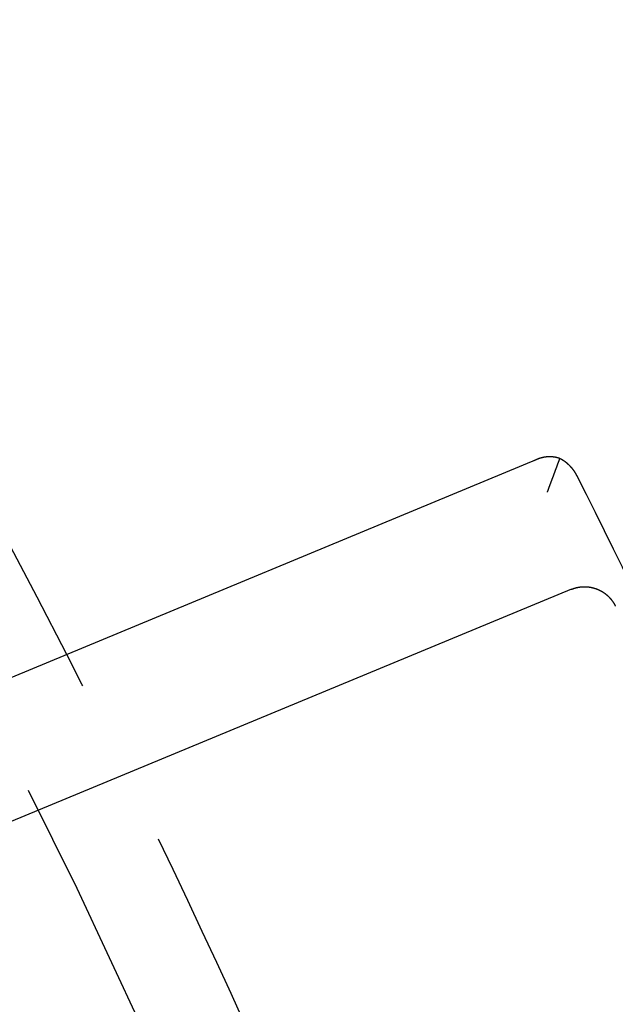
# Model space of a CAD drawing. Extents: x -110 to 306, y -537 to -17.
# Drawn here: x 122 to 131, y -356 to -342 of the extents above; entities that cross this region are included whole.
import ezdxf

# ---------------------------------------------------------------- set-up
doc = ezdxf.new("R2010")
doc.units = 0
doc.header["$LTSCALE"] = 20
doc.linetypes.add('VERDECKT', pattern=[0.375, 0.25, -0.125])
doc.layers.get('0').update_dxf_attribs({"linetype": 'CONTINUOUS'})

# ---------------------------------------------------------------- blocks, each defined once
blk = doc.blocks.new('A$C6A221A2B')
at = {"color": 3, "linetype": 'CONTINUOUS'}
for p, q in [((104.35938, 53.99417), (115.87851, 58.76555)), ((116.38071, 56.86561), (102.00114, 50.9094))]:
    blk.add_line(p, q, dxfattribs=at)
at = {"color": 3}
for points in [[(116.207, 58.7781, 0), (116.205, 58.7786, 0), (116.204, 58.7791, 0), (116.202, 58.7796, 0), (116.201, 58.7802, 0), (116.199, 58.7807, 0), (116.198, 58.7812, 0), (116.196, 58.7817, 0), (116.195, 58.7821, 0), (116.193, 58.7826, 0), (116.191, 58.7831, 0), (116.19, 58.7836, 0), (116.188, 58.784, 0), (116.187, 58.7845, 0), (116.185, 58.7849, 0), (116.184, 58.7854, 0), (116.182, 58.7858, 0), (116.181, 58.7863, 0), (116.179, 58.7867, 0), (116.178, 58.7871, 0), (116.176, 58.7875, 0), (116.175, 58.7879, 0), (116.173, 58.7883, 0), (116.172, 58.7887, 0), (116.17, 58.7891, 0), (116.168, 58.7895, 0), (116.167, 58.7899, 0), (116.165, 58.7903, 0), (116.164, 58.7906, 0), (116.162, 58.791, 0), (116.161, 58.7913, 0), (116.159, 58.7917, 0), (116.158, 58.792, 0), (116.156, 58.7924, 0), (116.155, 58.7927, 0), (116.153, 58.793, 0), (116.152, 58.7934, 0), (116.15, 58.7937, 0), (116.149, 58.794, 0), (116.147, 58.7943, 0), (116.145, 58.7946, 0), (116.144, 58.7949, 0), (116.142, 58.7952, 0), (116.141, 58.7954, 0), (116.139, 58.7957, 0), (116.138, 58.796, 0), (116.136, 58.7963, 0), (116.135, 58.7965, 0), (116.133, 58.7968, 0), (116.132, 58.797, 0), (116.13, 58.7973, 0), (116.129, 58.7975, 0), (116.127, 58.7977, 0), (116.126, 58.7979, 0), (116.124, 58.7982, 0), (116.122, 58.7984, 0), (116.121, 58.7986, 0), (116.119, 58.7988, 0), (116.118, 58.799, 0), (116.116, 58.7992, 0), (116.115, 58.7994, 0), (116.113, 58.7996, 0), (116.112, 58.7997, 0), (116.11, 58.7999, 0), (116.109, 58.8001, 0), (116.107, 58.8002, 0), (116.106, 58.8004, 0), (116.104, 58.8005, 0), (116.103, 58.8007, 0), (116.101, 58.8008, 0), (116.1, 58.8009, 0), (116.098, 58.8011, 0), (116.096, 58.8012, 0), (116.095, 58.8013, 0), (116.093, 58.8014, 0), (116.092, 58.8015, 0), (116.09, 58.8016, 0), (116.089, 58.8017, 0), (116.087, 58.8018, 0), (116.086, 58.8019, 0), (116.084, 58.802, 0), (116.083, 58.8021, 0), (116.081, 58.8021, 0), (116.08, 58.8022, 0), (116.078, 58.8023, 0), (116.077, 58.8023, 0), (116.075, 58.8024, 0), (116.074, 58.8024, 0), (116.072, 58.8024, 0), (116.071, 58.8025, 0), (116.069, 58.8025, 0), (116.068, 58.8025, 0), (116.066, 58.8025, 0), (116.065, 58.8026, 0), (116.063, 58.8026, 0), (116.062, 58.8026, 0), (116.06, 58.8026, 0), (116.059, 58.8026, 0), (116.057, 58.8026, 0), (116.056, 58.8025, 0), (116.054, 58.8025, 0), (116.053, 58.8025, 0), (116.051, 58.8025, 0), (116.05, 58.8024, 0), (116.048, 58.8024, 0), (116.047, 58.8023, 0), (116.045, 58.8023, 0), (116.044, 58.8022, 0), (116.042, 58.8022, 0), (116.041, 58.8021, 0), (116.039, 58.802, 0), (116.038, 58.802, 0), (116.036, 58.8019, 0), (116.035, 58.8018, 0), (116.033, 58.8017, 0), (116.032, 58.8016, 0), (116.03, 58.8015, 0), (116.029, 58.8014, 0), (116.027, 58.8013, 0), (116.026, 58.8012, 0), (116.024, 58.8011, 0), (116.023, 58.8009, 0), (116.021, 58.8008, 0), (116.02, 58.8007, 0), (116.018, 58.8005, 0), (116.017, 58.8004, 0), (116.015, 58.8003, 0), (116.014, 58.8001, 0), (116.012, 58.7999, 0), (116.011, 58.7998, 0), (116.009, 58.7996, 0), (116.008, 58.7994, 0), (116.006, 58.7993, 0), (116.005, 58.7991, 0), (116.003, 58.7989, 0), (116.002, 58.7987, 0), (116, 58.7985, 0), (115.999, 58.7983, 0), (115.997, 58.7981, 0), (115.996, 58.7979, 0), (115.995, 58.7977, 0), (115.993, 58.7975, 0), (115.992, 58.7973, 0), (115.99, 58.797, 0), (115.989, 58.7968, 0), (115.987, 58.7966, 0), (115.986, 58.7963, 0), (115.984, 58.7961, 0), (115.983, 58.7958, 0), (115.981, 58.7956, 0), (115.98, 58.7953, 0), (115.978, 58.7951, 0), (115.977, 58.7948, 0), (115.975, 58.7945, 0), (115.974, 58.7942, 0), (115.973, 58.794, 0), (115.971, 58.7937, 0), (115.97, 58.7934, 0), (115.968, 58.7931, 0), (115.967, 58.7928, 0), (115.965, 58.7925, 0), (115.964, 58.7922, 0), (115.962, 58.7919, 0), (115.961, 58.7915, 0), (115.959, 58.7912, 0), (115.958, 58.7909, 0), (115.957, 58.7906, 0), (115.955, 58.7902, 0), (115.954, 58.7899, 0), (115.952, 58.7895, 0), (115.951, 58.7892, 0), (115.949, 58.7888, 0), (115.948, 58.7885, 0), (115.946, 58.7881, 0), (115.945, 58.7878, 0), (115.944, 58.7874, 0), (115.942, 58.787, 0), (115.941, 58.7866, 0), (115.939, 58.7862, 0), (115.938, 58.7859, 0), (115.936, 58.7855, 0), (115.935, 58.7851, 0), (115.934, 58.7847, 0), (115.932, 58.7843, 0), (115.931, 58.7838, 0), (115.929, 58.7834, 0), (115.928, 58.783, 0), (115.926, 58.7826, 0), (115.925, 58.7822, 0), (115.924, 58.7817, 0), (115.922, 58.7813, 0), (115.921, 58.7809, 0), (115.919, 58.7804, 0), (115.918, 58.78, 0), (115.916, 58.7795, 0), (115.915, 58.779, 0), (115.914, 58.7786, 0), (115.912, 58.7781, 0), (115.911, 58.7777, 0), (115.909, 58.7772, 0), (115.908, 58.7767, 0), (115.907, 58.7762, 0), (115.905, 58.7757, 0), (115.904, 58.7752, 0), (115.902, 58.7747, 0), (115.901, 58.7742, 0), (115.9, 58.7737, 0), (115.898, 58.7732, 0), (115.897, 58.7727, 0), (115.895, 58.7722, 0), (115.894, 58.7717, 0), (115.893, 58.7712, 0), (115.891, 58.7706, 0), (115.89, 58.7701, 0), (115.888, 58.7695, 0), (115.887, 58.769, 0), (115.886, 58.7685, 0), (115.884, 58.7679, 0), (115.883, 58.7674, 0), (115.882, 58.7668, 0), (115.88, 58.7662, 0), (115.879, 58.7657, 0), (115.877, 58.7651, 0), (115.876, 58.7645, 0), (115.875, 58.7639, 0), (115.873, 58.7634, 0), (115.872, 58.7628, 0), (115.871, 58.7622, 0), (115.869, 58.7616, 0), (115.868, 58.761, 0), (115.866, 58.7604, 0), (115.865, 58.7598, 0), (115.864, 58.7592, 0), (115.862, 58.7586, 0), (115.861, 58.7579, 0), (115.86, 58.7573, 0), (115.858, 58.7567, 0), (115.857, 58.7561, 0), (115.856, 58.7554, 0), (115.854, 58.7548, 0), (115.853, 58.7541, 0), (115.852, 58.7535, 0), (115.85, 58.7528, 0), (115.849, 58.7522, 0), (115.848, 58.7515, 0), (115.846, 58.7509, 0), (115.845, 58.7502, 0), (115.844, 58.7495, 0), (115.842, 58.7489, 0), (115.841, 58.7482, 0), (115.84, 58.7475, 0), (115.838, 58.7468, 0), (115.837, 58.7461, 0), (115.836, 58.7454, 0), (115.834, 58.7447, 0), (115.833, 58.744, 0)], [(116.47, 58.5088, 0), (116.469, 58.5101, 0), (116.469, 58.5115, 0), (116.468, 58.5128, 0), (116.468, 58.5142, 0), (116.467, 58.5155, 0), (116.466, 58.5168, 0), (116.466, 58.5182, 0), (116.465, 58.5195, 0), (116.464, 58.5208, 0), (116.463, 58.5222, 0), (116.463, 58.5235, 0), (116.462, 58.5248, 0), (116.461, 58.5262, 0), (116.461, 58.5275, 0), (116.46, 58.5288, 0), (116.459, 58.5301, 0), (116.459, 58.5315, 0), (116.458, 58.5328, 0), (116.457, 58.5341, 0), (116.456, 58.5354, 0), (116.456, 58.5367, 0), (116.455, 58.538, 0), (116.454, 58.5393, 0), (116.454, 58.5407, 0), (116.453, 58.542, 0), (116.452, 58.5433, 0), (116.451, 58.5446, 0), (116.451, 58.5459, 0), (116.45, 58.5472, 0), (116.449, 58.5485, 0), (116.448, 58.5498, 0), (116.448, 58.5511, 0), (116.447, 58.5524, 0), (116.446, 58.5537, 0), (116.445, 58.5549, 0), (116.445, 58.5562, 0), (116.444, 58.5575, 0), (116.443, 58.5588, 0), (116.442, 58.5601, 0), (116.441, 58.5614, 0), (116.441, 58.5627, 0), (116.44, 58.5639, 0), (116.439, 58.5652, 0), (116.438, 58.5665, 0), (116.438, 58.5678, 0), (116.437, 58.569, 0), (116.436, 58.5703, 0), (116.435, 58.5716, 0), (116.434, 58.5728, 0), (116.433, 58.5741, 0), (116.433, 58.5754, 0), (116.432, 58.5766, 0), (116.431, 58.5779, 0), (116.43, 58.5791, 0), (116.429, 58.5804, 0), (116.429, 58.5816, 0), (116.428, 58.5829, 0), (116.427, 58.5841, 0), (116.426, 58.5854, 0), (116.425, 58.5866, 0), (116.424, 58.5879, 0), (116.423, 58.5891, 0), (116.423, 58.5904, 0), (116.422, 58.5916, 0), (116.421, 58.5928, 0), (116.42, 58.5941, 0), (116.419, 58.5953, 0), (116.418, 58.5965, 0), (116.417, 58.5978, 0), (116.417, 58.599, 0), (116.416, 58.6002, 0), (116.415, 58.6014, 0), (116.414, 58.6026, 0), (116.413, 58.6039, 0), (116.412, 58.6051, 0), (116.411, 58.6063, 0), (116.41, 58.6075, 0), (116.409, 58.6087, 0), (116.408, 58.6099, 0), (116.408, 58.6111, 0), (116.407, 58.6123, 0), (116.406, 58.6135, 0), (116.405, 58.6147, 0), (116.404, 58.6159, 0), (116.403, 58.6171, 0), (116.402, 58.6183, 0), (116.401, 58.6195, 0), (116.4, 58.6207, 0), (116.399, 58.6219, 0), (116.398, 58.623, 0), (116.397, 58.6242, 0), (116.396, 58.6254, 0), (116.395, 58.6266, 0), (116.394, 58.6277, 0), (116.394, 58.6289, 0), (116.393, 58.6301, 0), (116.392, 58.6313, 0), (116.391, 58.6324, 0), (116.39, 58.6336, 0), (116.389, 58.6347, 0), (116.388, 58.6359, 0), (116.387, 58.6371, 0), (116.386, 58.6382, 0), (116.385, 58.6394, 0), (116.384, 58.6405, 0), (116.383, 58.6416, 0), (116.382, 58.6428, 0), (116.381, 58.6439, 0), (116.38, 58.6451, 0), (116.379, 58.6462, 0), (116.378, 58.6473, 0), (116.377, 58.6485, 0), (116.376, 58.6496, 0), (116.375, 58.6507, 0), (116.374, 58.6519, 0), (116.373, 58.653, 0), (116.372, 58.6541, 0), (116.371, 58.6552, 0), (116.37, 58.6563, 0), (116.369, 58.6574, 0), (116.368, 58.6585, 0), (116.366, 58.6597, 0), (116.365, 58.6608, 0), (116.364, 58.6619, 0), (116.363, 58.663, 0), (116.362, 58.6641, 0), (116.361, 58.6652, 0), (116.36, 58.6662, 0), (116.359, 58.6673, 0), (116.358, 58.6684, 0), (116.357, 58.6695, 0), (116.356, 58.6706, 0), (116.355, 58.6717, 0), (116.354, 58.6727, 0), (116.353, 58.6738, 0), (116.352, 58.6749, 0), (116.35, 58.676, 0), (116.349, 58.677, 0), (116.348, 58.6781, 0), (116.347, 58.6791, 0), (116.346, 58.6802, 0), (116.345, 58.6813, 0), (116.344, 58.6823, 0), (116.343, 58.6834, 0), (116.342, 58.6844, 0), (116.341, 58.6855, 0), (116.339, 58.6865, 0), (116.338, 58.6875, 0), (116.337, 58.6886, 0), (116.336, 58.6896, 0), (116.335, 58.6906, 0), (116.334, 58.6916, 0), (116.333, 58.6927, 0), (116.332, 58.6937, 0), (116.33, 58.6947, 0), (116.329, 58.6957, 0), (116.328, 58.6967, 0), (116.327, 58.6977, 0), (116.326, 58.6987, 0), (116.325, 58.6997, 0), (116.324, 58.7007, 0), (116.322, 58.7017, 0), (116.321, 58.7027, 0), (116.32, 58.7037, 0), (116.319, 58.7047, 0), (116.318, 58.7056, 0), (116.317, 58.7066, 0), (116.315, 58.7076, 0), (116.314, 58.7085, 0), (116.313, 58.7095, 0), (116.312, 58.7105, 0), (116.311, 58.7114, 0), (116.31, 58.7124, 0), (116.308, 58.7133, 0), (116.307, 58.7143, 0), (116.306, 58.7152, 0), (116.305, 58.7161, 0), (116.304, 58.7171, 0), (116.302, 58.718, 0), (116.301, 58.7189, 0), (116.3, 58.7198, 0), (116.299, 58.7208, 0), (116.298, 58.7217, 0), (116.297, 58.7226, 0), (116.295, 58.7235, 0), (116.294, 58.7244, 0), (116.293, 58.7253, 0), (116.292, 58.7262, 0), (116.291, 58.7271, 0), (116.289, 58.728, 0), (116.288, 58.7289, 0), (116.287, 58.7298, 0), (116.286, 58.7306, 0), (116.284, 58.7315, 0), (116.283, 58.7324, 0), (116.282, 58.7333, 0), (116.281, 58.7341, 0), (116.28, 58.735, 0), (116.278, 58.7359, 0), (116.277, 58.7367, 0), (116.276, 58.7376, 0), (116.275, 58.7384, 0), (116.273, 58.7393, 0), (116.272, 58.7401, 0), (116.271, 58.7409, 0), (116.27, 58.7418, 0), (116.268, 58.7426, 0), (116.267, 58.7434, 0), (116.266, 58.7442, 0), (116.265, 58.7451, 0), (116.263, 58.7459, 0), (116.262, 58.7467, 0), (116.261, 58.7475, 0), (116.26, 58.7483, 0), (116.258, 58.7491, 0), (116.257, 58.7499, 0), (116.256, 58.7507, 0), (116.255, 58.7515, 0), (116.253, 58.7523, 0), (116.252, 58.753, 0), (116.251, 58.7538, 0), (116.25, 58.7546, 0), (116.248, 58.7554, 0), (116.247, 58.7561, 0), (116.246, 58.7569, 0), (116.244, 58.7577, 0), (116.243, 58.7584, 0), (116.242, 58.7592, 0), (116.241, 58.7599, 0), (116.239, 58.7607, 0), (116.238, 58.7614, 0), (116.237, 58.7621, 0), (116.236, 58.7629, 0), (116.234, 58.7636, 0), (116.233, 58.7643, 0), (116.232, 58.7651, 0), (116.23, 58.7658, 0), (116.229, 58.7665, 0), (116.228, 58.7672, 0), (116.226, 58.7679, 0), (116.225, 58.7686, 0), (116.224, 58.7693, 0), (116.223, 58.77, 0), (116.221, 58.7707, 0), (116.22, 58.7714, 0), (116.219, 58.7721, 0), (116.217, 58.7728, 0), (116.216, 58.7734, 0), (116.215, 58.7741, 0), (116.213, 58.7748, 0), (116.212, 58.7754, 0), (116.211, 58.7761, 0), (116.209, 58.7768, 0), (116.208, 58.7774, 0), (116.207, 58.7781, 0)], [(116.381, 56.8656, 0), (116.383, 56.8665, 0), (116.385, 56.8674, 0), (116.387, 56.8683, 0), (116.39, 56.8692, 0), (116.392, 56.87, 0), (116.394, 56.8709, 0), (116.396, 56.8717, 0), (116.398, 56.8726, 0), (116.401, 56.8734, 0), (116.403, 56.8742, 0), (116.405, 56.875, 0), (116.407, 56.8758, 0), (116.41, 56.8765, 0), (116.412, 56.8773, 0), (116.414, 56.8781, 0), (116.416, 56.8788, 0), (116.419, 56.8795, 0), (116.421, 56.8803, 0), (116.423, 56.881, 0), (116.425, 56.8817, 0), (116.428, 56.8824, 0), (116.43, 56.883, 0), (116.432, 56.8837, 0), (116.435, 56.8844, 0), (116.437, 56.885, 0), (116.439, 56.8856, 0), (116.441, 56.8863, 0), (116.444, 56.8869, 0), (116.446, 56.8875, 0), (116.448, 56.8881, 0), (116.451, 56.8887, 0), (116.453, 56.8892, 0), (116.455, 56.8898, 0), (116.457, 56.8903, 0), (116.46, 56.8909, 0), (116.462, 56.8914, 0), (116.464, 56.8919, 0), (116.467, 56.8924, 0), (116.469, 56.8929, 0), (116.471, 56.8934, 0), (116.474, 56.8938, 0), (116.476, 56.8943, 0), (116.478, 56.8947, 0), (116.481, 56.8952, 0), (116.483, 56.8956, 0), (116.485, 56.896, 0), (116.488, 56.8964, 0), (116.49, 56.8968, 0), (116.492, 56.8972, 0), (116.495, 56.8976, 0), (116.497, 56.8979, 0), (116.499, 56.8983, 0), (116.502, 56.8986, 0), (116.504, 56.8989, 0), (116.506, 56.8993, 0), (116.509, 56.8996, 0), (116.511, 56.8998, 0), (116.513, 56.9001, 0), (116.516, 56.9004, 0), (116.518, 56.9007, 0), (116.521, 56.9009, 0), (116.523, 56.9011, 0), (116.525, 56.9014, 0), (116.528, 56.9016, 0), (116.53, 56.9018, 0), (116.532, 56.902, 0), (116.535, 56.9021, 0), (116.537, 56.9023, 0), (116.539, 56.9025, 0), (116.542, 56.9026, 0), (116.544, 56.9028, 0), (116.547, 56.9029, 0), (116.549, 56.903, 0), (116.551, 56.9031, 0), (116.554, 56.9032, 0), (116.556, 56.9033, 0), (116.558, 56.9033, 0), (116.561, 56.9034, 0), (116.563, 56.9034, 0), (116.566, 56.9035, 0), (116.568, 56.9035, 0), (116.57, 56.9035, 0), (116.573, 56.9035, 0), (116.575, 56.9035, 0), (116.577, 56.9034, 0), (116.58, 56.9034, 0), (116.582, 56.9034, 0), (116.585, 56.9033, 0), (116.587, 56.9032, 0), (116.589, 56.9031, 0), (116.592, 56.9031, 0), (116.594, 56.903, 0), (116.596, 56.9028, 0), (116.599, 56.9027, 0), (116.601, 56.9026, 0), (116.604, 56.9024, 0), (116.606, 56.9023, 0), (116.608, 56.9021, 0), (116.611, 56.9019, 0), (116.613, 56.9017, 0), (116.615, 56.9015, 0), (116.618, 56.9013, 0), (116.62, 56.9011, 0), (116.623, 56.9008, 0), (116.625, 56.9006, 0), (116.627, 56.9003, 0), (116.63, 56.9, 0), (116.632, 56.8998, 0), (116.634, 56.8995, 0), (116.637, 56.8992, 0), (116.639, 56.8988, 0), (116.641, 56.8985, 0), (116.644, 56.8982, 0), (116.646, 56.8978, 0), (116.648, 56.8975, 0), (116.651, 56.8971, 0), (116.653, 56.8967, 0), (116.655, 56.8963, 0), (116.658, 56.8959, 0), (116.66, 56.8955, 0), (116.662, 56.8951, 0), (116.665, 56.8946, 0), (116.667, 56.8942, 0), (116.669, 56.8937, 0), (116.672, 56.8932, 0), (116.674, 56.8928, 0), (116.676, 56.8923, 0), (116.679, 56.8918, 0), (116.681, 56.8912, 0), (116.683, 56.8907, 0), (116.686, 56.8902, 0), (116.688, 56.8896, 0), (116.69, 56.8891, 0), (116.692, 56.8885, 0), (116.695, 56.8879, 0), (116.697, 56.8873, 0), (116.699, 56.8867, 0), (116.702, 56.8861, 0), (116.704, 56.8855, 0), (116.706, 56.8848, 0), (116.708, 56.8842, 0), (116.711, 56.8835, 0), (116.713, 56.8829, 0), (116.715, 56.8822, 0), (116.718, 56.8815, 0), (116.72, 56.8808, 0), (116.722, 56.8801, 0), (116.724, 56.8793, 0), (116.727, 56.8786, 0), (116.729, 56.8779, 0), (116.731, 56.8771, 0), (116.733, 56.8763, 0), (116.736, 56.8756, 0), (116.738, 56.8748, 0), (116.74, 56.874, 0), (116.742, 56.8732, 0), (116.745, 56.8723, 0), (116.747, 56.8715, 0), (116.749, 56.8707, 0), (116.751, 56.8698, 0), (116.753, 56.869, 0), (116.756, 56.8681, 0), (116.758, 56.8672, 0), (116.76, 56.8663, 0), (116.762, 56.8654, 0), (116.764, 56.8645, 0), (116.767, 56.8635, 0), (116.769, 56.8626, 0), (116.771, 56.8617, 0), (116.773, 56.8607, 0), (116.775, 56.8597, 0), (116.778, 56.8588, 0), (116.78, 56.8578, 0), (116.782, 56.8568, 0), (116.784, 56.8558, 0), (116.786, 56.8547, 0), (116.788, 56.8537, 0), (116.79, 56.8527, 0), (116.793, 56.8516, 0), (116.795, 56.8506, 0), (116.797, 56.8495, 0), (116.799, 56.8484, 0), (116.801, 56.8473, 0), (116.803, 56.8462, 0), (116.805, 56.8451, 0), (116.807, 56.844, 0), (116.809, 56.8429, 0), (116.812, 56.8418, 0), (116.814, 56.8406, 0), (116.816, 56.8395, 0), (116.818, 56.8383, 0), (116.82, 56.8371, 0), (116.822, 56.8359, 0), (116.824, 56.8347, 0), (116.826, 56.8335, 0), (116.828, 56.8323, 0), (116.83, 56.8311, 0), (116.832, 56.8299, 0), (116.834, 56.8286, 0), (116.836, 56.8274, 0), (116.838, 56.8261, 0), (116.84, 56.8248, 0), (116.842, 56.8235, 0), (116.844, 56.8223, 0), (116.846, 56.821, 0), (116.848, 56.8196, 0), (116.85, 56.8183, 0), (116.852, 56.817, 0), (116.854, 56.8157, 0), (116.856, 56.8143, 0), (116.858, 56.813, 0), (116.86, 56.8116, 0), (116.862, 56.8102, 0), (116.864, 56.8088, 0), (116.866, 56.8074, 0), (116.867, 56.806, 0), (116.869, 56.8046, 0), (116.871, 56.8032, 0), (116.873, 56.8018, 0), (116.875, 56.8003, 0), (116.877, 56.7989, 0), (116.879, 56.7974, 0), (116.881, 56.796, 0), (116.883, 56.7945, 0), (116.884, 56.793, 0), (116.886, 56.7915, 0), (116.888, 56.79, 0), (116.89, 56.7885, 0), (116.892, 56.787, 0), (116.894, 56.7855, 0), (116.895, 56.7839, 0), (116.897, 56.7824, 0), (116.899, 56.7808, 0), (116.901, 56.7793, 0), (116.903, 56.7777, 0), (116.904, 56.7761, 0), (116.906, 56.7745, 0), (116.908, 56.7729, 0), (116.91, 56.7713, 0), (116.911, 56.7697, 0), (116.913, 56.7681, 0), (116.915, 56.7665, 0), (116.917, 56.7648, 0), (116.918, 56.7632, 0), (116.92, 56.7615, 0), (116.922, 56.7598, 0), (116.923, 56.7582, 0), (116.925, 56.7565, 0), (116.927, 56.7548, 0), (116.928, 56.7531, 0), (116.93, 56.7514, 0), (116.932, 56.7497, 0), (116.933, 56.748, 0), (116.935, 56.7463, 0), (116.937, 56.7445, 0), (116.938, 56.7428, 0), (116.94, 56.7411, 0), (116.941, 56.7393, 0), (116.943, 56.7375, 0), (116.945, 56.7358, 0), (116.946, 56.734, 0), (116.948, 56.7322, 0), (116.949, 56.7304, 0), (116.951, 56.7286, 0), (116.952, 56.7268, 0), (116.954, 56.725, 0), (116.955, 56.7232, 0), (116.957, 56.7214, 0), (116.959, 56.7195, 0), (116.96, 56.7177, 0), (116.962, 56.7159, 0), (116.963, 56.714, 0), (116.964, 56.7121, 0), (116.966, 56.7103, 0), (116.967, 56.7084, 0), (116.969, 56.7065, 0), (116.97, 56.7046, 0), (116.972, 56.7027, 0), (116.973, 56.7008, 0), (116.975, 56.6989, 0), (116.976, 56.697, 0), (116.977, 56.6951, 0), (116.979, 56.6932, 0), (116.98, 56.6912, 0), (116.981, 56.6893, 0), (116.983, 56.6874, 0), (116.984, 56.6854, 0), (116.985, 56.6834, 0), (116.987, 56.6815, 0), (116.988, 56.6795, 0), (116.989, 56.6775, 0), (116.991, 56.6755, 0), (116.992, 56.6736, 0), (116.993, 56.6716, 0), (116.995, 56.6696, 0), (116.996, 56.6675, 0), (116.997, 56.6655, 0), (116.998, 56.6635, 0), (117, 56.6615, 0), (117.001, 56.6594, 0), (117.002, 56.6574, 0), (117.003, 56.6554, 0), (117.004, 56.6533, 0), (117.006, 56.6513, 0), (117.007, 56.6492, 0), (117.008, 56.6471, 0), (117.009, 56.645, 0), (117.01, 56.643, 0), (117.011, 56.6409, 0), (117.013, 56.6388, 0), (117.014, 56.6367, 0), (117.015, 56.6346, 0), (117.016, 56.6325, 0), (117.017, 56.6304, 0), (117.018, 56.6283, 0), (117.019, 56.6261, 0), (117.02, 56.624, 0), (117.021, 56.6219, 0), (117.022, 56.6197, 0)]]:
    blk.add_polyline3d(points, dxfattribs=at)
at = {"color": 1}
blk.add_polyline3d([(116.207, 58.7781, 0), (116.206, 58.7768, 0), (116.206, 58.7756, 0), (116.205, 58.7743, 0), (116.205, 58.7731, 0), (116.204, 58.7718, 0), (116.204, 58.7705, 0), (116.204, 58.7693, 0), (116.203, 58.768, 0), (116.203, 58.7667, 0), (116.202, 58.7655, 0), (116.202, 58.7642, 0), (116.201, 58.7629, 0), (116.201, 58.7616, 0), (116.2, 58.7603, 0), (116.2, 58.759, 0), (116.199, 58.7577, 0), (116.199, 58.7564, 0), (116.198, 58.7551, 0), (116.198, 58.7538, 0), (116.197, 58.7525, 0), (116.197, 58.7512, 0), (116.196, 58.7499, 0), (116.196, 58.7486, 0), (116.195, 58.7473, 0), (116.195, 58.7459, 0), (116.194, 58.7446, 0), (116.194, 58.7433, 0), (116.193, 58.7419, 0), (116.193, 58.7406, 0), (116.192, 58.7393, 0), (116.192, 58.7379, 0), (116.191, 58.7366, 0), (116.191, 58.7352, 0), (116.19, 58.7339, 0), (116.19, 58.7325, 0), (116.189, 58.7312, 0), (116.189, 58.7298, 0), (116.188, 58.7284, 0), (116.188, 58.7271, 0), (116.187, 58.7257, 0), (116.187, 58.7243, 0), (116.186, 58.723, 0), (116.186, 58.7216, 0), (116.185, 58.7202, 0), (116.185, 58.7188, 0), (116.184, 58.7175, 0), (116.184, 58.7161, 0), (116.183, 58.7147, 0), (116.183, 58.7133, 0), (116.182, 58.7119, 0), (116.182, 58.7105, 0), (116.181, 58.7091, 0), (116.181, 58.7077, 0), (116.18, 58.7063, 0), (116.18, 58.7049, 0), (116.179, 58.7035, 0), (116.179, 58.7021, 0), (116.178, 58.7007, 0), (116.178, 58.6992, 0), (116.177, 58.6978, 0), (116.176, 58.6964, 0), (116.176, 58.695, 0), (116.175, 58.6936, 0), (116.175, 58.6921, 0), (116.174, 58.6907, 0), (116.174, 58.6893, 0), (116.173, 58.6878, 0), (116.173, 58.6864, 0), (116.172, 58.685, 0), (116.172, 58.6835, 0), (116.171, 58.6821, 0), (116.171, 58.6806, 0), (116.17, 58.6792, 0), (116.17, 58.6777, 0), (116.169, 58.6763, 0), (116.168, 58.6748, 0), (116.168, 58.6734, 0), (116.167, 58.6719, 0), (116.167, 58.6705, 0), (116.166, 58.669, 0), (116.166, 58.6675, 0), (116.165, 58.6661, 0), (116.165, 58.6646, 0), (116.164, 58.6631, 0), (116.164, 58.6617, 0), (116.163, 58.6602, 0), (116.163, 58.6587, 0), (116.162, 58.6573, 0), (116.161, 58.6558, 0), (116.161, 58.6543, 0), (116.16, 58.6528, 0), (116.16, 58.6513, 0), (116.159, 58.6498, 0), (116.159, 58.6483, 0), (116.158, 58.6469, 0), (116.158, 58.6454, 0), (116.157, 58.6439, 0), (116.156, 58.6424, 0), (116.156, 58.6409, 0), (116.155, 58.6394, 0), (116.155, 58.6379, 0), (116.154, 58.6364, 0), (116.154, 58.6349, 0), (116.153, 58.6334, 0), (116.153, 58.6318, 0), (116.152, 58.6303, 0), (116.151, 58.6288, 0), (116.151, 58.6273, 0), (116.15, 58.6258, 0), (116.15, 58.6243, 0), (116.149, 58.6227, 0), (116.149, 58.6212, 0), (116.148, 58.6197, 0), (116.147, 58.6182, 0), (116.147, 58.6166, 0), (116.146, 58.6151, 0), (116.146, 58.6136, 0), (116.145, 58.6121, 0), (116.145, 58.6105, 0), (116.144, 58.609, 0), (116.143, 58.6074, 0), (116.143, 58.6059, 0), (116.142, 58.6044, 0), (116.142, 58.6028, 0), (116.141, 58.6013, 0), (116.141, 58.5997, 0), (116.14, 58.5982, 0), (116.139, 58.5966, 0), (116.139, 58.5951, 0), (116.138, 58.5935, 0), (116.138, 58.592, 0), (116.137, 58.5904, 0), (116.137, 58.5889, 0), (116.136, 58.5873, 0), (116.135, 58.5858, 0), (116.135, 58.5842, 0), (116.134, 58.5826, 0), (116.134, 58.5811, 0), (116.133, 58.5795, 0), (116.133, 58.5779, 0), (116.132, 58.5764, 0), (116.131, 58.5748, 0), (116.131, 58.5732, 0), (116.13, 58.5717, 0), (116.13, 58.5701, 0), (116.129, 58.5685, 0), (116.128, 58.567, 0), (116.128, 58.5654, 0), (116.127, 58.5638, 0), (116.127, 58.5622, 0), (116.126, 58.5606, 0), (116.126, 58.5591, 0), (116.125, 58.5575, 0), (116.124, 58.5559, 0), (116.124, 58.5543, 0), (116.123, 58.5527, 0), (116.123, 58.5511, 0), (116.122, 58.5495, 0), (116.121, 58.548, 0), (116.121, 58.5464, 0), (116.12, 58.5448, 0), (116.12, 58.5432, 0), (116.119, 58.5416, 0), (116.118, 58.54, 0), (116.118, 58.5384, 0), (116.117, 58.5368, 0), (116.117, 58.5352, 0), (116.116, 58.5336, 0), (116.115, 58.532, 0), (116.115, 58.5304, 0), (116.114, 58.5288, 0), (116.114, 58.5272, 0), (116.113, 58.5256, 0), (116.112, 58.524, 0), (116.112, 58.5224, 0), (116.111, 58.5208, 0), (116.111, 58.5192, 0), (116.11, 58.5176, 0), (116.11, 58.5159, 0), (116.109, 58.5143, 0), (116.108, 58.5127, 0), (116.108, 58.5111, 0), (116.107, 58.5095, 0), (116.107, 58.5079, 0), (116.106, 58.5063, 0), (116.105, 58.5046, 0), (116.105, 58.503, 0), (116.104, 58.5014, 0), (116.104, 58.4998, 0), (116.103, 58.4982, 0), (116.102, 58.4966, 0), (116.102, 58.4949, 0), (116.101, 58.4933, 0), (116.101, 58.4917, 0), (116.1, 58.4901, 0), (116.099, 58.4885, 0), (116.099, 58.4868, 0), (116.098, 58.4852, 0), (116.097, 58.4836, 0), (116.097, 58.482, 0), (116.096, 58.4803, 0), (116.096, 58.4787, 0), (116.095, 58.4771, 0), (116.094, 58.4754, 0), (116.094, 58.4738, 0), (116.093, 58.4722, 0), (116.093, 58.4705, 0), (116.092, 58.4689, 0), (116.091, 58.4673, 0), (116.091, 58.4656, 0), (116.09, 58.464, 0), (116.09, 58.4624, 0), (116.089, 58.4607, 0), (116.088, 58.4591, 0), (116.088, 58.4575, 0), (116.087, 58.4558, 0), (116.087, 58.4542, 0), (116.086, 58.4525, 0), (116.085, 58.4509, 0), (116.085, 58.4492, 0), (116.084, 58.4476, 0), (116.084, 58.446, 0), (116.083, 58.4443, 0), (116.082, 58.4427, 0), (116.082, 58.441, 0), (116.081, 58.4394, 0), (116.08, 58.4377, 0), (116.08, 58.4361, 0), (116.079, 58.4344, 0), (116.079, 58.4328, 0), (116.078, 58.4311, 0), (116.077, 58.4295, 0), (116.077, 58.4278, 0), (116.076, 58.4262, 0), (116.076, 58.4245, 0), (116.075, 58.4229, 0), (116.074, 58.4212, 0), (116.074, 58.4196, 0), (116.073, 58.4179, 0), (116.072, 58.4162, 0), (116.072, 58.4146, 0), (116.071, 58.4129, 0), (116.071, 58.4113, 0), (116.07, 58.4096, 0), (116.069, 58.408, 0), (116.069, 58.4063, 0), (116.068, 58.4046, 0), (116.068, 58.403, 0), (116.067, 58.4013, 0), (116.066, 58.3996, 0), (116.066, 58.398, 0), (116.065, 58.3963, 0), (116.064, 58.3947, 0), (116.064, 58.393, 0), (116.063, 58.3913, 0), (116.063, 58.3897, 0), (116.062, 58.388, 0), (116.061, 58.3863, 0), (116.061, 58.3847, 0), (116.06, 58.383, 0), (116.059, 58.3813, 0), (116.059, 58.3797, 0), (116.058, 58.378, 0), (116.058, 58.3763, 0), (116.057, 58.3747, 0), (116.056, 58.373, 0), (116.056, 58.3713, 0), (116.055, 58.3697, 0), (116.055, 58.368, 0), (116.054, 58.3663, 0), (116.053, 58.3647, 0), (116.053, 58.363, 0), (116.052, 58.3613, 0), (116.051, 58.3597, 0), (116.051, 58.358, 0), (116.05, 58.3563, 0), (116.05, 58.3546, 0), (116.049, 58.353, 0), (116.048, 58.3513, 0), (116.048, 58.3496, 0), (116.047, 58.348, 0), (116.046, 58.3463, 0), (116.046, 58.3446, 0), (116.045, 58.3429, 0), (116.045, 58.3413, 0), (116.044, 58.3396, 0), (116.043, 58.3379, 0), (116.043, 58.3363, 0), (116.042, 58.3346, 0), (116.041, 58.3329, 0), (116.041, 58.3312, 0), (116.04, 58.3296, 0), (116.04, 58.3279, 0), (116.039, 58.3262, 0), (116.038, 58.3245, 0), (116.038, 58.3229, 0), (116.037, 58.3212, 0), (116.036, 58.3195, 0), (116.036, 58.3178, 0), (116.035, 58.3162, 0), (116.035, 58.3145, 0), (116.034, 58.3128, 0), (116.033, 58.3112, 0), (116.033, 58.3095, 0), (116.032, 58.3078, 0), (116.032, 58.3061, 0), (116.031, 58.3045, 0), (116.03, 58.3028, 0), (116.03, 58.3011, 0), (116.029, 58.2994, 0), (116.028, 58.2978, 0), (116.028, 58.2961, 0), (116.027, 58.2944, 0), (116.027, 58.2927, 0), (116.026, 58.2911, 0), (116.025, 58.2894, 0), (116.025, 58.2877, 0), (116.024, 58.2861, 0), (116.023, 58.2844, 0)], dxfattribs=at)
at = {"color": 1, "linetype": 'VERDECKT'}
blk.add_circle((0, 0), 121.08579, dxfattribs=at)
at = {"color": 3, "linetype": 'CONTINUOUS'}
for radius, start, end in [(122.5, 27.1577827, 137.8422173), (130.3403, 18.3230844, 26.6769156)]:
    blk.add_arc((0, 0), radius, start, end, dxfattribs=at)
at = {"color": 1, "linetype": 'VERDECKT'}
blk.add_arc((0, 0), 122.5, 23.4076008, 27.1577827, dxfattribs=at)

msp = doc.modelspace()

# ---------------------------------------------------------------- block references
msp.add_blockref('A$C6A221A2B', (13.718, -406.88, -140.311))

doc.saveas('drawing.dxf')
